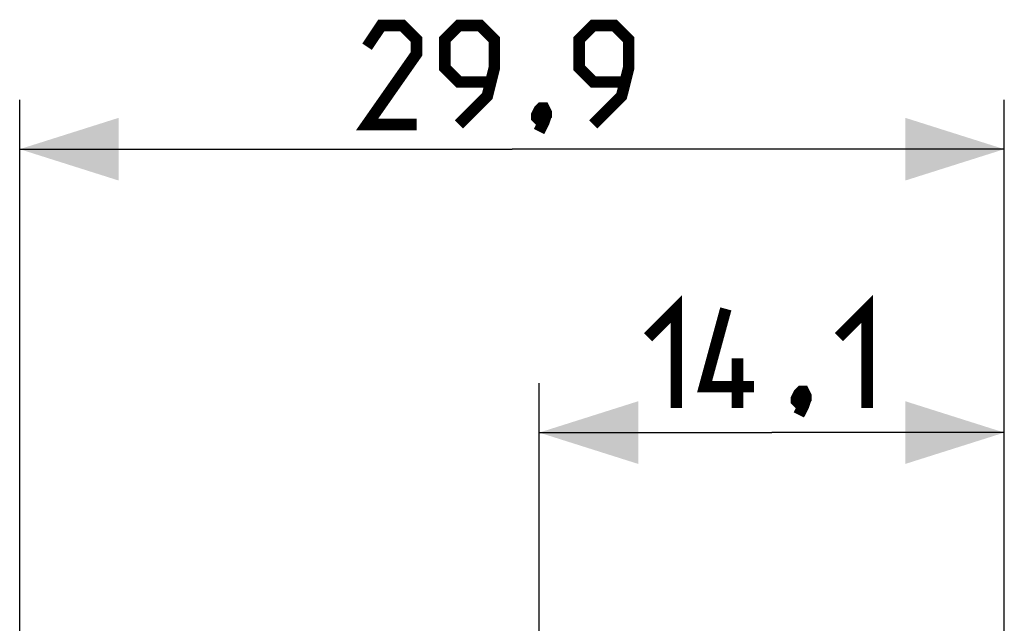
# Model space of a CAD drawing. Units: millimetres. Extents: x 70.6 to 149.2, y 77.2 to 150.1.
# Drawn here: x 70.6 to 100.5, y 131.8 to 150.1 of the extents above; entities that cross this region are included whole.
import ezdxf

# ---------------------------------------------------------------- set-up
doc = ezdxf.new("R2010")
doc.units = ezdxf.units.MM
doc.header["$LTSCALE"] = 16.335
doc.layers.get('0').update_dxf_attribs({"linetype": 'CONTINUOUS'})
doc.styles.get("Standard").update_dxf_attribs({"font": 'txt', "width": 0.8})
doc.dimstyles.new('DIMSTYLE_1', dxfattribs={"dimtxt": 3, "dimasz": 3, "dimexe": 1.5, "dimexo": 0.5, "dimgap": 0.75, "dimtad": 1, "dimtxsty": 'STANDARD', "dimblk": '_FILLED', "dimblk1": '_FILLED', "dimblk2": '_FILLED', "dimcen": 0.09, "dimazin": 2, "dimtfac": 1, "dimtofl": 0, "dimtmove": 0, "dimatfit": 3, "dimldrblk": '_FILLED', "dimfxl": 1, "dimtolj": 1, "dimarcsym": 0})
doc.dimstyles.new('DIMSTYLE_2', dxfattribs={"dimtxt": 3, "dimasz": 3, "dimexe": 1.5, "dimexo": 0.5, "dimgap": 0.75, "dimtad": 1, "dimdec": 1, "dimtxsty": 'STANDARD', "dimblk": '_FILLED', "dimblk1": '_FILLED', "dimblk2": '_FILLED', "dimcen": 0.09, "dimazin": 2, "dimtfac": 1, "dimtdec": 1, "dimtofl": 0, "dimtmove": 0, "dimatfit": 3, "dimldrblk": '_FILLED', "dimfxl": 1, "dimtolj": 1, "dimarcsym": 0})

# ---------------------------------------------------------------- blocks, each defined once
blk = doc.blocks.new('_FILLED')
at = {"color": 0, "linetype": 'BYBLOCK'}
blk.add_solid([(0, 0), (-1, 0.3167), (-1, -0.3167)], dxfattribs=at)
blk = doc.blocks.new('*D0')
at = {"color": 7, "linetype": 'CONTINUOUS'}
for p, q in [((86.392, 124.527), (86.392, 139.089)), ((100.492, 124.527), (100.492, 139.089)), ((86.392, 137.589), (93.442, 137.589)), ((100.492, 137.589), (93.442, 137.589))]:
    blk.add_line(p, q, dxfattribs=at)
at = {"color": 7, "linetype": 'CONTINUOUS', "xscale": 3, "yscale": 3, "zscale": 3, "rotation": 180}
blk.add_blockref('_FILLED', (86.392, 137.589), dxfattribs=at)
at = {"color": 7, "linetype": 'CONTINUOUS', "xscale": 3, "yscale": 3, "zscale": 3}
blk.add_blockref('_FILLED', (100.492, 137.589), dxfattribs=at)
blk = doc.blocks.new('*D1')
at = {"color": 7, "linetype": 'CONTINUOUS'}
for p, q in [((70.642, 104.138), (70.642, 147.68)), ((100.492, 124.21), (100.492, 147.68)), ((70.642, 146.18), (85.567, 146.18)), ((100.492, 146.18), (85.567, 146.18))]:
    blk.add_line(p, q, dxfattribs=at)
at = {"color": 7, "linetype": 'CONTINUOUS', "xscale": 3, "yscale": 3, "zscale": 3, "rotation": 180}
blk.add_blockref('_FILLED', (70.642, 146.18), dxfattribs=at)
at = {"color": 7, "linetype": 'CONTINUOUS', "xscale": 3, "yscale": 3, "zscale": 3}
blk.add_blockref('_FILLED', (100.492, 146.18), dxfattribs=at)

msp = doc.modelspace()

# ---------------------------------------------------------------- linework, layer by layer
at = {"color": 7, "linetype": 'CONTINUOUS', "const_width": 0.35}
for points in [[(82.674, 146.93), (81.174, 146.93), (82.674, 149.073), (82.674, 149.502), (82.245, 149.93), (81.603, 149.93), (81.174, 149.287)], [(83.96, 146.93), (84.817, 147.787), (85.031, 148.645), (85.031, 149.502), (84.603, 149.93), (83.96, 149.93), (83.531, 149.502), (83.531, 148.645), (83.96, 148.216), (84.888, 148.216)], [(88.031, 146.93), (88.888, 147.787), (89.103, 148.645), (89.103, 149.502), (88.674, 149.93), (88.031, 149.93), (87.603, 149.502), (87.603, 148.645), (88.031, 148.216), (88.96, 148.216)], [(86.531, 147.43), (86.603, 147.287), (86.603, 147.216), (86.46, 147.073), (86.388, 147.073), (86.317, 147.145), (86.317, 147.216), (86.388, 147.359), (86.46, 147.43), (86.531, 147.43)], [(86.603, 147.216), (86.531, 147.002), (86.388, 146.716)], [(89.692, 140.482), (90.549, 141.339), (90.549, 138.339)], [(92.906, 138.982), (91.406, 138.982), (92.049, 141.339)], [(95.478, 140.482), (96.335, 141.339), (96.335, 138.339)], [(92.406, 138.339), (92.406, 139.839)], [(94.406, 138.839), (94.478, 138.696), (94.478, 138.625), (94.335, 138.482), (94.263, 138.482), (94.192, 138.553), (94.192, 138.625), (94.263, 138.767), (94.335, 138.839), (94.406, 138.839)], [(94.478, 138.625), (94.406, 138.41), (94.263, 138.125)]]:
    msp.add_lwpolyline(points, dxfattribs=at)

# ---------------------------------------------------------------- dimensions: what is measured, and where the dimension line sits
at = {"color": 7, "linetype": 'CONTINUOUS'}
for base, p1, p2, dimstyle, picture, middle in [((70.641920686, 146.180340596), (100.491920686, 123.710032684), (70.641920686, 103.638077446), 'DIMSTYLE_2', '*D1', (81.174063543, 146.180340596)), ((86.392, 137.589), (100.492, 124.027), (86.392, 124.027), 'DIMSTYLE_1', '*D0', (89.692, 137.589))]:
    dim = msp.add_linear_dim(base=base, p1=p1, p2=p2, angle=180, dimstyle=dimstyle, dxfattribs=at)
    dim.commit()
    dim.dimension.update_dxf_attribs({"geometry": picture, "text_midpoint": middle, "dimtype": 160})

doc.saveas('drawing.dxf')
